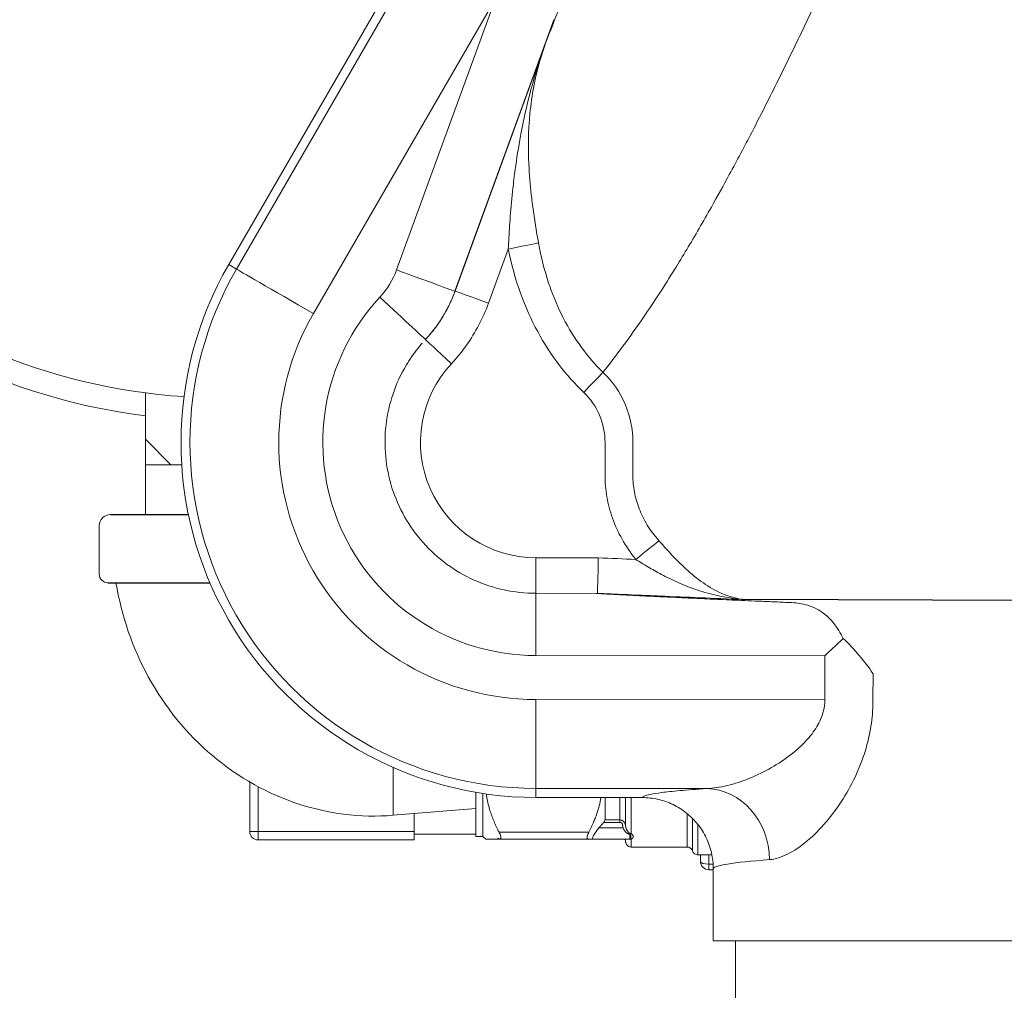
# Model space of a CAD drawing. Units: inches. Extents: x 32 to 205, y 32 to 292.
# Drawn here: x 128 to 132, y 155 to 159 of the extents above; entities that cross this region are included whole.
import ezdxf

# ---------------------------------------------------------------- set-up
doc = ezdxf.new("R2010")
doc.units = ezdxf.units.IN
doc.header["$MEASUREMENT"] = 0

# ---------------------------------------------------------------- blocks, each defined once
blk = doc.blocks.new('03_GRC_BLOCK-2D_BACK')
at = {"linetype": 'Continuous', "lineweight": 0, "extrusion": (1.22465e-16, 1, -2.22045e-16)}
for p, q in [((-1.629, 6.4116), (-3.4277, 3.3015)), ((-3.4551, 3.3176), (-1.8462, 6.0994)), ((-2.5156, 4.2541), (-3.157, 3.1449)), ((-2.5156, 4.2541), (-2.8642, 3.2985)), ((-2.31, 4.1791), (-2.6586, 3.2235)), ((-2.6579, 3.2242), (-2.3409, 4.0932)), ((-2.5406, 3.1814), (-2.4711, 3.372)), ((-3.4277, 3.3015), (-3.4551, 3.3176)), ((-3.7484, 2.7025), (-3.7484, 2.8658)), ((-3.6584, 2.6125), (-3.7484, 2.7025)), ((-3.7484, 2.6125), (-3.7484, 2.7025)), ((-2.1302, 2.6916), (-2.1303, 2.576)), ((-2.0323, 2.6915), (-2.0323, 2.5759)), ((-3.7484, 2.6125), (-3.6584, 2.6125)), ((-3.7483, 2.6125), (-3.7483, 2.4375)), ((-3.6205, 2.6125), (-3.6584, 2.6125)), ((-3.9108, 2.3975), (-3.9108, 2.2275)), ((-2.1539, 2.2853), (-2.3739, 2.2855)), ((-2.3739, 2.1605), (-2.1577, 2.1603)), ((-1.6416, 2.1388), (-1.6416, 2.1388)), ((-2.374, 1.9415), (-1.3565, 1.9408)), ((-1.3565, 1.9408), (-1.3566, 1.7858)), ((-1.1869, 1.8782), (-1.187, 1.7857)), ((-2.3741, 1.7866), (-1.3566, 1.7858)), ((-3.3811, 1.4966), (-3.3811, 1.3225)), ((-3.3512, 1.4798), (-3.3512, 1.3225)), ((-2.3743, 1.4738), (-1.7723, 1.4733)), ((-2.3743, 1.4738), (-2.3739, 1.4418)), ((-1.9989, 1.4415), (-2.3739, 1.4418)), ((-2.8758, 1.3792), (-2.5853, 1.4036)), ((-2.8022, 1.3854), (-2.8022, 1.3225)), ((-2.8022, 1.3125), (-2.8022, 1.3854)), ((-2.0782, 1.3543), (-2.1351, 1.3543)), ((-2.0782, 1.3628), (-2.1303, 1.3628)), ((-3.3811, 1.3225), (-3.3512, 1.3225)), ((-3.3512, 1.3225), (-2.8022, 1.3225)), ((-2.5033, 1.32), (-2.1873, 1.32)), ((-2.0669, 1.335), (-2.1518, 1.335)), ((-3.3511, 1.2925), (-3.3512, 1.2925)), ((-3.3511, 1.2925), (-2.8021, 1.2925)), ((-2.8022, 1.3125), (-2.5852, 1.3125)), ((-2.8021, 1.2925), (-2.8021, 1.2925)), ((-2.5852, 1.305), (-2.5602, 1.305)), ((-2.5602, 1.305), (-2.5502, 1.295)), ((-2.5073, 1.295), (-2.5073, 1.2994)), ((-2.5034, 1.295), (-2.5073, 1.295)), ((-2.5033, 1.295), (-2.1873, 1.295)), ((-2.1872, 1.295), (-2.1872, 1.295)), ((-2.0433, 1.295), (-2.1707, 1.295)), ((-2.0389, 1.295), (-2.0383, 1.295)), ((-2.0356, 1.3125), (-2.0356, 1.3125)), ((-2.0382, 1.2675), (-1.8412, 1.2675)), ((-1.8032, 1.24), (-1.7539, 1.24)), ((-1.7944, 1.2175), (-1.7944, 1.24)), ((-1.7644, 1.207), (-1.7644, 1.24)), ((-1.7644, 1.207), (-1.7496, 1.207)), ((-1.7644, 1.1875), (-1.7491, 1.1875)), ((-1.7644, 1.1875), (-1.7644, 1.1875)), ((-1.7491, 1.1912), (-1.7493, 0.9383)), ((-1.6713, 0.9382), (-1.6715, 0.6262))]:
    blk.add_line(p, q, dxfattribs=at)
for p, q in [((-3.8708, 2.4375), (-3.5969, 2.4375)), ((-3.8808, 2.1975), (-3.5211, 2.1975)), ((1.9885, 2.1255), (-1.6416, 2.1388)), ((-1.7493, 0.9383), (1.7507, 0.9357))]:
    blk.add_line(p, q)
at = {"linetype": 'Continuous', "lineweight": 0, "extrusion": (-2.71926e-32, -2.22045e-16, -1)}
for centre, radius, start, end in [((2.3736, 2.6918), 0.3414, 133.7314, 180.0423), ((2.3736, 2.6918), 0.2433, 133.7316, 180.0423), ((3.8708, 2.3975), 0.04, 0, 90), ((3.8808, 2.2275), 0.03, 270, 0), ((3.3511, 1.3225), 0.03, 270, 0), ((2.0433, 1.3), 0.005, 237.2615, 270), ((1.7644, 1.2175), 0.03, 270, 359.992)]:
    blk.add_arc(centre, radius, start, end, dxfattribs=at)
at = {"linetype": 'Continuous', "lineweight": 0, "extrusion": (-2.15704e-32, -2.22045e-16, -1)}
blk.add_ellipse((-3.476, 4.94), major_axis=(-0.1367, -2.0875), ratio=1, start_param=0, end_param=4.004969, dxfattribs=at)
at = {"linetype": 'Continuous', "lineweight": 0, "extrusion": (-2.71556e-32, -2.22045e-16, -1)}
for centre, major_axis, ratio, start_param, end_param in [((-3.4757, 4.94), (-0.0008, -2.1725), 1, 0.125501, 1.570427), ((-2.0425, 1.3454), (0.0001, -0.0234), 0.673632, 1.231651, 1.506808)]:
    blk.add_ellipse(centre, major_axis=major_axis, ratio=ratio, start_param=start_param, end_param=end_param, dxfattribs=at)
at = {"linetype": 'Continuous', "lineweight": 0}
for centre, major_axis, ratio, start_param, end_param in [((-2.4711, 3.372), (0.1225, 0.0249), 0.000074, -1.570443, -0.514596), ((-2.3734, 2.6918), (-0.0004, -1.218), 1, -2.094764, -0.000369), ((-2.5406, 3.1814), (-0.1174, 0.0428), 0.000127, 0.034559, 1.570448), ((-2.3735, 2.6918), (-0.0003, -0.7502), 1, -2.3196, -0.000369), ((-2.3735, 2.6918), (-0.0003, -0.9052), 1, -2.094764, -0.000369), ((-2.671, 2.9684), (-0.0915, 0.0851), 0.000253, 0.001128, 1.570532), ((-2.2054, 2.8676), (0.0864, 0.0903), 0.000268, -1.570543, -0.669372), ((-2.022, 2.2795), (0.0974, 0.0784), 0.000266, -1.570542, -0.575601), ((-2.3741, 1.9415), (0.0002, 0.219), 0.000371, -1.570796, 0), ((-2.374, 1.7866), (-0.0002, -0.313), 0.000371, -1.570796, -0.034906), ((-2.5602, 1.6875), (0, -0.3825), 0.000371, -0.920302, -0.000371), ((-2.1302, 1.6875), (0, -0.3825), 0.000371, -0.872458, -0.557024), ((-2.0582, 1.6875), (0, -0.4012), 0.000371, -0.910901, -0.54256), ((-2.0382, 1.6875), (0, -0.42), 0.000371, -0.945051, -0.474338), ((-2.0781, 1.3427), (-0.0003, 0.0116), 0.851874, -1.541465, -0.023775), ((-1.8222, 1.6875), (0, -0.4337), 0.000371, -0.743414, -0.001128), ((-2.8021, 1.3225), (0, -0.03), 0.000371, -1.570796, 0), ((-1.8032, 1.6875), (0, -0.4475), 0.000371, -0.70564, 0), ((-2.8021, 1.3225), (0, -0.03), 0.000371, 0, 1.23096), ((-2.0433, 1.3066), (-0.00285, -0.00958), 0.192699, -2.658369, -2.146192), ((-2.0433, 1.335), (0, -0.04), 0.000371, -0.967115, 0), ((-2.0383, 1.305), (-0.00355, -0.00935), 0.568515, -2.552986, -2.00458), ((-2.0352, 1.2874), (-0.00541, 0.00841), 0.808699, -0.672166, -0.000346), ((-1.7644, 1.2175), (-0.03, 0), 0.351123, 0, 1.5704), ((0.0009, 1.1898), (-1.75, 0.0013), 0.03991, -0.480667, 0.000001), ((-1.7644, 1.2175), (0, -0.03), 0.000371, -1.212026, 0)]:
    blk.add_ellipse(centre, major_axis=major_axis, ratio=ratio, start_param=start_param, end_param=end_param, dxfattribs=at)
at = {"linetype": 'Continuous', "lineweight": 0, "extrusion": (-2.71315e-32, -2.22045e-16, -1)}
blk.add_ellipse((-2.373, 2.6918), major_axis=(-0.0009, -1.25), ratio=1, start_param=0, end_param=2.094395, dxfattribs=at)
at = {"linetype": 'Continuous', "lineweight": 0, "extrusion": (0, -2.22045e-16, -1)}
for centre, major_axis, ratio, start_param, end_param in [((-3.1569, 3.1449), (-0.271, 0.1567), 0.000186, -1.570475, -0.034585), ((-2.0265, 1.3489), (-0.031, -0.0303), 0.921017, 0.474262, 0.680565)]:
    blk.add_ellipse(centre, major_axis=major_axis, ratio=ratio, start_param=start_param, end_param=end_param, dxfattribs=at)
at = {"linetype": 'Continuous', "lineweight": 0, "extrusion": (2.46519e-32, -2.22045e-16, -1)}
for centre, major_axis, ratio, start_param, end_param in [((-3.1282, 3.3938), (-0.1851, -0.2126), 0.995162, -1.939103, -1.537942), ((-2.8643, 3.2985), (0.2057, -0.0751), 0.000127, -1.570446, -0.034558)]:
    blk.add_ellipse(centre, major_axis=major_axis, ratio=ratio, start_param=start_param, end_param=end_param, dxfattribs=at)
at = {"linetype": 'Continuous', "lineweight": 0, "extrusion": (-3.69779e-32, -2.22045e-16, -1)}
blk.add_ellipse((-2.9229, 3.2027), major_axis=(0.1604, -0.1491), ratio=0.000253, start_param=-1.570524, end_param=-0.002438, dxfattribs=at)
at = {"linetype": 'Continuous', "lineweight": 0, "extrusion": (-2.70593e-32, -2.22045e-16, -1)}
blk.add_ellipse((-2.3736, 2.6918), major_axis=(-0.0003, -0.4062), ratio=1, start_param=0, end_param=2.319209, dxfattribs=at)
at = {"linetype": 'Continuous', "lineweight": 0, "extrusion": (-2.71797e-32, -2.22045e-16, -1)}
blk.add_ellipse((-2.3738, 2.2855), major_axis=(-0.0001, -0.125), ratio=0.000371, start_param=0.002, end_param=1.570796, dxfattribs=at)
at = {"linetype": 'Continuous', "lineweight": 0, "extrusion": (-2.77334e-32, -2.22045e-16, -1)}
blk.add_ellipse((-2.1539, 2.2853), major_axis=(-0.0028, -0.125), ratio=0.000375, start_param=0.029063, end_param=1.570788, dxfattribs=at)
at = {"linetype": 'Continuous', "lineweight": 0, "extrusion": (-2.92741e-32, -2.22045e-16, -1)}
blk.add_ellipse((4.5354, 153.1259), major_axis=(-6.5573, -150.8464), ratio=1, start_param=0, end_param=0.000875, dxfattribs=at)
at = {"linetype": 'Continuous', "lineweight": 0, "extrusion": (-2.71926e-32, -2.22045e-16, -1)}
for centre, major_axis, start_param, end_param in [((-2.5852, 1.6875), (0, -0.3825), 0, 0.933537), ((-2.0781, 1.6875), (0, 0.3825), -2.584569, -2.269266), ((-2.0782, 1.3543), (0, -0.01), -2.584569, -1.570797), ((-1.8412, 1.6875), (0, -0.42), 0, 0.767853), ((-3.3511, 1.3225), (0, -0.03), 0, 1.570796), ((-2.0582, 1.6875), (0, -0.4013), 0.005924, 0.20922)]:
    blk.add_ellipse(centre, major_axis=major_axis, ratio=0.000371, start_param=start_param, end_param=end_param, dxfattribs=at)
at = {"linetype": 'Continuous', "lineweight": 0, "extrusion": (-3.08149e-32, -2.22045e-16, -1)}
blk.add_ellipse((-1.7725, 1.2235), major_axis=(-0.0165, 0.2495), ratio=0.886262, start_param=0.075418, end_param=1.630066, dxfattribs=at)
at = {"linetype": 'Continuous', "lineweight": 0}
for points, knots in [([(-2.3409, 4.0932), (-2.3281, 4.126), (-2.3151, 4.1593), (-2.302, 4.1932), (-2.2883, 4.2285), (-2.2745, 4.2644), (-2.2605, 4.301), (-2.2587, 4.3055), (-2.257, 4.31), (-2.2552, 4.3146), (-2.2428, 4.3471), (-2.2302, 4.38), (-2.2175, 4.4133), (-2.2038, 4.4493), (-2.19, 4.4857), (-2.1762, 4.5225), (-2.1727, 4.5318), (-2.1692, 4.541), (-2.1657, 4.5503), (-2.1542, 4.5808), (-2.1427, 4.6114), (-2.1312, 4.6422), (-2.1145, 4.6868), (-2.0977, 4.7317), (-2.081, 4.7769), (-2.0787, 4.783), (-2.0765, 4.7891), (-2.0742, 4.7952), (-2.0597, 4.8344), (-2.0452, 4.8737), (-2.0307, 4.9131), (-2.0147, 4.9567), (-1.9987, 5.0003), (-1.9828, 5.0439), (-1.9822, 5.0455), (-1.9817, 5.047), (-1.9811, 5.0485), (-1.9645, 5.094), (-1.9481, 5.1393), (-1.9318, 5.1845), (-1.9188, 5.2203), (-1.906, 5.2559), (-1.8933, 5.2914), (-1.8899, 5.3008), (-1.8865, 5.3102), (-1.8832, 5.3197), (-1.8672, 5.3643), (-1.8514, 5.4086), (-1.8358, 5.4525), (-1.8263, 5.4793), (-1.8169, 5.5059), (-1.8076, 5.5323), (-1.8017, 5.5491), (-1.7958, 5.5658), (-1.7899, 5.5825), (-1.7749, 5.6253), (-1.7601, 5.6676), (-1.7457, 5.709), (-1.7396, 5.7267), (-1.7335, 5.7443), (-1.7275, 5.7617), (-1.7194, 5.785), (-1.7115, 5.808), (-1.7036, 5.8308), (-1.69, 5.8706), (-1.6767, 5.9095), (-1.6639, 5.9473), (-1.6608, 5.9565), (-1.6577, 5.9656), (-1.6546, 5.9746), (-1.6448, 6.0035), (-1.6354, 6.0317), (-1.6262, 6.0592), (-1.6139, 6.096), (-1.602, 6.1317), (-1.5907, 6.1662)], [0, 0, 0, 0, 0.0511072, 0.0511072, 0.0511072, 0.1044757, 0.1044757, 0.1044757, 0.1111111, 0.1111111, 0.1111111, 0.1583424, 0.1583424, 0.1583424, 0.2093802, 0.2093802, 0.2093802, 0.2222222, 0.2222222, 0.2222222, 0.264243, 0.264243, 0.264243, 0.325113, 0.325113, 0.325113, 0.3333333, 0.3333333, 0.3333333, 0.3860663, 0.3860663, 0.3860663, 0.4444444, 0.4444444, 0.4444444, 0.4464873, 0.4464873, 0.4464873, 0.5073339, 0.5073339, 0.5073339, 0.5555556, 0.5555556, 0.5555556, 0.5683952, 0.5683952, 0.5683952, 0.6293534, 0.6293534, 0.6293534, 0.6666667, 0.6666667, 0.6666667, 0.6904071, 0.6904071, 0.6904071, 0.7516426, 0.7516426, 0.7516426, 0.7777778, 0.7777778, 0.7777778, 0.8127606, 0.8127606, 0.8127606, 0.8740115, 0.8740115, 0.8740115, 0.8888889, 0.8888889, 0.8888889, 0.9363898, 0.9363898, 0.9363898, 0.999994, 0.999994, 0.999994, 0.999994]), ([(-2.1376, 2.9384), (-2.0915, 2.9959), (-2.0434, 3.0607), (-1.994, 3.1331), (-1.9581, 3.1856), (-1.9214, 3.2421), (-1.8844, 3.3017), (-1.8705, 3.3242), (-1.8565, 3.3471), (-1.8426, 3.3704), (-1.8135, 3.4189), (-1.7844, 3.469), (-1.756, 3.5195), (-1.7344, 3.5577), (-1.7132, 3.5961), (-1.6927, 3.6339), (-1.6653, 3.6844), (-1.639, 3.7339), (-1.6138, 3.7825), (-1.5952, 3.8184), (-1.5772, 3.8537), (-1.5596, 3.8885), (-1.5298, 3.9475), (-1.5013, 4.0051), (-1.4741, 4.061), (-1.4634, 4.083), (-1.4529, 4.1047), (-1.4426, 4.1262), (-1.4138, 4.1864), (-1.3864, 4.2445), (-1.3603, 4.3006), (-1.3534, 4.3155), (-1.3465, 4.3303), (-1.3398, 4.345), (-1.3104, 4.4086), (-1.2827, 4.4696), (-1.2565, 4.528), (-1.254, 4.5336), (-1.2516, 4.5391), (-1.2491, 4.5445), (-1.2208, 4.6079), (-1.1942, 4.6683), (-1.1691, 4.7257), (-1.144, 4.7831), (-1.1205, 4.8376), (-1.0983, 4.8895), (-1.076, 4.9414), (-1.0552, 4.9907), (-1.0355, 5.0375), (-1.0157, 5.0843), (-0.9972, 5.1287), (-0.9797, 5.171), (-0.9621, 5.2132), (-0.9456, 5.2533), (-0.93, 5.2914), (-0.9144, 5.3295), (-0.8997, 5.3657), (-0.8857, 5.4001), (-0.8718, 5.4345), (-0.8586, 5.4671), (-0.8461, 5.4981), (-0.8337, 5.5292), (-0.8219, 5.5587), (-0.8107, 5.5868), (-0.7995, 5.6149), (-0.7889, 5.6417), (-0.7789, 5.667)], [0, 0, 0, 0, 0.0625, 0.0625, 0.0625, 0.1078926, 0.1078926, 0.1078926, 0.125, 0.125, 0.125, 0.1605728, 0.1605728, 0.1605728, 0.1875, 0.1875, 0.1875, 0.2234702, 0.2234702, 0.2234702, 0.25, 0.25, 0.25, 0.2948724, 0.2948724, 0.2948724, 0.3125, 0.3125, 0.3125, 0.3618662, 0.3618662, 0.3618662, 0.375, 0.375, 0.375, 0.4321002, 0.4321002, 0.4321002, 0.4375, 0.4375, 0.4375, 0.5, 0.5, 0.5, 0.5625, 0.5625, 0.5625, 0.625, 0.625, 0.625, 0.6875, 0.6875, 0.6875, 0.75, 0.75, 0.75, 0.8125, 0.8125, 0.8125, 0.875, 0.875, 0.875, 0.9375, 0.9375, 0.9375, 1, 1, 1, 1]), ([(-2.3409, 4.0932), (-2.3599, 4.0398), (-2.3763, 3.9872), (-2.3902, 3.9354), (-2.3915, 3.9308), (-2.3927, 3.9263), (-2.3939, 3.9217), (-2.4062, 3.8746), (-2.4166, 3.8282), (-2.4253, 3.7827), (-2.427, 3.7739), (-2.4287, 3.7651), (-2.4302, 3.7563), (-2.4375, 3.7156), (-2.4435, 3.6757), (-2.4485, 3.6368), (-2.4501, 3.6242), (-2.4516, 3.6117), (-2.453, 3.5994), (-2.4569, 3.5652), (-2.4601, 3.5319), (-2.4627, 3.4995), (-2.464, 3.4838), (-2.4652, 3.4683), (-2.4662, 3.4531), (-2.4681, 3.4253), (-2.4697, 3.3983), (-2.4711, 3.372)], [0, 0, 0, 0, 0.2, 0.2, 0.2, 0.2177394, 0.2177394, 0.2177394, 0.4, 0.4, 0.4, 0.4354867, 0.4354867, 0.4354867, 0.6, 0.6, 0.6, 0.6532781, 0.6532781, 0.6532781, 0.8, 0.8, 0.8, 0.8710158, 0.8710158, 0.8710158, 0.9999885, 0.9999885, 0.9999885, 0.9999885]), ([(-2.3409, 4.0932), (-2.3415, 4.0917), (-2.342, 4.0901), (-2.3425, 4.0886), (-2.3591, 4.0403), (-2.3718, 3.9923), (-2.3809, 3.9446), (-2.387, 3.9126), (-2.3915, 3.8808), (-2.3946, 3.8493), (-2.3962, 3.8323), (-2.3975, 3.8154), (-2.3983, 3.7986), (-2.4008, 3.7505), (-2.4003, 3.7031), (-2.3977, 3.6567), (-2.3957, 3.6207), (-2.3924, 3.5853), (-2.3883, 3.5507), (-2.3871, 3.5408), (-2.3859, 3.5309), (-2.3846, 3.5211), (-2.3788, 3.4772), (-2.3718, 3.4346), (-2.3645, 3.3937)], [0, 0, 0, 0, 0.00625, 0.00625, 0.00625, 0.2, 0.2, 0.2, 0.330029, 0.330029, 0.330029, 0.4, 0.4, 0.4, 0.6, 0.6, 0.6, 0.755336, 0.755336, 0.755336, 0.8, 0.8, 0.8, 1, 1, 1, 1]), ([(-2.3645, 3.3937), (-2.3556, 3.3434), (-2.3434, 3.2961), (-2.3287, 3.2521), (-2.3274, 3.2483), (-2.3262, 3.2445), (-2.3248, 3.2408), (-2.311, 3.2012), (-2.2951, 3.1644), (-2.2775, 3.13), (-2.2581, 3.0924), (-2.2365, 3.0577), (-2.2131, 3.0258), (-2.1897, 2.9938), (-2.1644, 2.9647), (-2.1376, 2.9384)], [0, 0, 0, 0, 0.25, 0.25, 0.25, 0.2716784, 0.2716784, 0.2716784, 0.5, 0.5, 0.5, 0.75, 0.75, 0.75, 0.9999977, 0.9999977, 0.9999977, 0.9999977]), ([(-2.7626, 3.0535), (-2.7483, 3.0689), (-2.735, 3.0851), (-2.7227, 3.1022), (-2.7219, 3.1033), (-2.721, 3.1045), (-2.7202, 3.1056), (-2.7073, 3.1239), (-2.6955, 3.1431), (-2.6851, 3.1629), (-2.6838, 3.1653), (-2.6826, 3.1677), (-2.6814, 3.1701), (-2.6725, 3.1877), (-2.6647, 3.2058), (-2.6579, 3.2242)], [0, 0, 0, 0, 0.3123004, 0.3123004, 0.3123004, 0.3333333, 0.3333333, 0.3333333, 0.6666667, 0.6666667, 0.6666667, 0.7066575, 0.7066575, 0.7066575, 0.9999861, 0.9999861, 0.9999861, 0.9999861]), ([(-2.6586, 3.2235), (-2.6585, 3.2236), (-2.6584, 3.2237), (-2.6583, 3.2238), (-2.6582, 3.224), (-2.658, 3.2241), (-2.6579, 3.2242)], [0, 0, 0, 0, 0.5, 0.5, 0.5, 1, 1, 1, 1]), ([(-2.6586, 3.2235), (-2.6629, 3.2118), (-2.6675, 3.2003), (-2.6726, 3.1891), (-2.6744, 3.1851), (-2.6763, 3.1811), (-2.6781, 3.1772), (-2.6849, 3.1632), (-2.6923, 3.1496), (-2.7002, 3.1363), (-2.7008, 3.1353), (-2.7015, 3.1343), (-2.7021, 3.1333), (-2.7108, 3.1191), (-2.7202, 3.1053), (-2.7302, 3.092), (-2.7315, 3.0904), (-2.7327, 3.0888), (-2.7339, 3.0872), (-2.743, 3.0756), (-2.7525, 3.0644), (-2.7626, 3.0535)], [0, 0, 0, 0, 0.184586, 0.184586, 0.184586, 0.25, 0.25, 0.25, 0.48236, 0.48236, 0.48236, 0.5, 0.5, 0.5, 0.75, 0.75, 0.75, 0.780197, 0.780197, 0.780197, 1, 1, 1, 1]), ([(-2.8198, 2.98), (-2.817, 2.9843), (-2.8142, 2.9885), (-2.8084, 2.997), (-2.8054, 3.0012), (-2.7994, 3.0094), (-2.7963, 3.0135), (-2.79, 3.0216), (-2.7868, 3.0256), (-2.7803, 3.0336), (-2.777, 3.0375), (-2.7736, 3.0413)], [5.2858034, 5.2858034, 5.2858034, 5.2858034, 5.3147578, 5.3147578, 5.3437123, 5.3437123, 5.3726668, 5.3726668, 5.4016212, 5.4016212, 5.4305757, 5.4305757, 5.4305757, 5.4305757]), ([(-2.8198, 2.98), (-2.8232, 2.9747), (-2.8265, 2.9695), (-2.8297, 2.9641), (-2.8488, 2.9321), (-2.8646, 2.898), (-2.8766, 2.8626), (-2.8886, 2.8273), (-2.8968, 2.7907), (-2.9012, 2.7536), (-2.9055, 2.7165), (-2.906, 2.679), (-2.9024, 2.6418), (-2.8989, 2.6046), (-2.8915, 2.5678), (-2.8803, 2.5322), (-2.8691, 2.4966), (-2.8541, 2.4622), (-2.8357, 2.4297), (-2.8172, 2.3972), (-2.7954, 2.3667), (-2.7706, 2.3388), (-2.7458, 2.3109), (-2.718, 2.2856), (-2.6879, 2.2635), (-2.6578, 2.2414), (-2.6254, 2.2225), (-2.5913, 2.2072), (-2.5573, 2.1919), (-2.5216, 2.1802), (-2.4851, 2.1723), (-2.4486, 2.1645), (-2.4113, 2.1605), (-2.3739, 2.1605)], [0.0757827, 0.0757827, 0.0757827, 0.0757827, 0.0909091, 0.0909091, 0.0909091, 0.1818182, 0.1818182, 0.1818182, 0.2727273, 0.2727273, 0.2727273, 0.3636364, 0.3636364, 0.3636364, 0.4545455, 0.4545455, 0.4545455, 0.5454545, 0.5454545, 0.5454545, 0.6363636, 0.6363636, 0.6363636, 0.7272727, 0.7272727, 0.7272727, 0.8181818, 0.8181818, 0.8181818, 0.9090909, 0.9090909, 0.9090909, 1, 1, 1, 1]), ([(-2.0323, 2.5759), (-2.0324, 2.5562), (-2.0305, 2.5364), (-2.0268, 2.5168), (-2.0231, 2.4971), (-2.0175, 2.4776), (-2.01, 2.4582), (-2.0025, 2.4388), (-1.993, 2.4196), (-1.9814, 2.4007), (-1.9698, 2.3818), (-1.9561, 2.3632), (-1.9403, 2.3453)], [0.0000548, 0.0000548, 0.0000548, 0.0000548, 0.25, 0.25, 0.25, 0.5, 0.5, 0.5, 0.75, 0.75, 0.75, 1, 1, 1, 1]), ([(-1.9403, 2.3453), (-1.9229, 2.3256), (-1.9051, 2.3058), (-1.8868, 2.2868), (-1.8685, 2.2679), (-1.8497, 2.2496), (-1.83, 2.2325), (-1.8103, 2.2155), (-1.7897, 2.1997), (-1.7683, 2.1862), (-1.7469, 2.1727), (-1.7247, 2.1614), (-1.7019, 2.1532), (-1.6792, 2.145), (-1.6561, 2.1399), (-1.6323, 2.1382)], [0, 0, 0, 0, 0.2, 0.2, 0.2, 0.4, 0.4, 0.4, 0.6, 0.6, 0.6, 0.8, 0.8, 0.8, 0.9999495, 0.9999495, 0.9999495, 0.9999495]), ([(-2.0219, 2.2795), (-2.0082, 2.271), (-1.9941, 2.2623), (-1.9796, 2.2538), (-1.972, 2.2493), (-1.9643, 2.2448), (-1.9565, 2.2405), (-1.9398, 2.2311), (-1.9226, 2.2219), (-1.9047, 2.2132), (-1.8984, 2.2101), (-1.8921, 2.207), (-1.8856, 2.204), (-1.865, 2.1945), (-1.8435, 2.1856), (-1.8212, 2.1775), (-1.8165, 2.1758), (-1.8119, 2.1742), (-1.8071, 2.1726), (-1.7821, 2.1641), (-1.7561, 2.1569), (-1.7295, 2.1512), (-1.727, 2.1507), (-1.7245, 2.1502), (-1.722, 2.1497), (-1.6928, 2.1438), (-1.663, 2.1399), (-1.6323, 2.1382)], [0.0000051, 0.0000051, 0.0000051, 0.0000051, 0.1311606, 0.1311606, 0.1311606, 0.2, 0.2, 0.2, 0.3478883, 0.3478883, 0.3478883, 0.4, 0.4, 0.4, 0.5654792, 0.5654792, 0.5654792, 0.6, 0.6, 0.6, 0.7827816, 0.7827816, 0.7827816, 0.8, 0.8, 0.8, 0.9999608, 0.9999608, 0.9999608, 0.9999608]), ([(-3.852, 2.1975), (-3.8323, 2.0806), (-3.7935, 1.9678), (-3.7383, 1.867), (-3.6797, 1.7599), (-3.6026, 1.6654), (-3.5125, 1.5893), (-3.4206, 1.5117), (-3.3152, 1.4532), (-3.2048, 1.4177), (-3.1543, 1.4014), (-3.1027, 1.39), (-3.0506, 1.3833), (-2.9918, 1.3757), (-2.933, 1.3744), (-2.8758, 1.3792)], [0, 0, 0, 0, 0.238165, 0.238165, 0.238165, 0.490892, 0.490892, 0.490892, 0.748628, 0.748628, 0.748628, 0.866667, 0.866667, 0.866667, 1, 1, 1, 1]), ([(-2.1567, 2.1604), (-2.138, 2.1596), (-2.1194, 2.1587), (-2.101, 2.1579), (-2.0562, 2.156), (-2.0124, 2.1541), (-1.9698, 2.1522), (-1.9591, 2.1518), (-1.9486, 2.1513), (-1.9381, 2.1509), (-1.8892, 2.1488), (-1.8418, 2.1468), (-1.7956, 2.1449), (-1.7897, 2.1446), (-1.7838, 2.1444), (-1.7779, 2.1441), (-1.728, 2.1421), (-1.6794, 2.1401), (-1.6323, 2.1382)], [0, 0, 0, 0, 0.0969105, 0.0969105, 0.0969105, 0.3333333, 0.3333333, 0.3333333, 0.3923414, 0.3923414, 0.3923414, 0.6666667, 0.6666667, 0.6666667, 0.7017313, 0.7017313, 0.7017313, 0.9999679, 0.9999679, 0.9999679, 0.9999679]), ([(-1.2915, 2.0014), (-1.2965, 2.0113), (-1.3018, 2.0208), (-1.3247, 2.0572), (-1.3437, 2.0782), (-1.3827, 2.1059), (-1.4021, 2.1148), (-1.4426, 2.125), (-1.4611, 2.1273), (-1.4803, 2.128)], [3.7110263, 3.7110263, 3.7110263, 3.7110263, 3.7540397, 3.7540397, 3.8839325, 3.8839325, 3.9903379, 3.9903379, 4.0768463, 4.0768463, 4.0768463, 4.0768463]), ([(-1.3565, 1.9408), (-1.345, 1.9515), (-1.3338, 1.962), (-1.323, 1.9721), (-1.3121, 1.9822), (-1.3016, 1.992), (-1.2915, 2.0014)], [0, 0, 0, 0, 0.5, 0.5, 0.5, 1, 1, 1, 1]), ([(-1.2915, 2.0014), (-1.2523, 1.9639), (-1.2166, 1.9214), (-1.1871, 1.8785), (-1.187, 1.8783), (-1.1869, 1.8782)], [-0.4465837, -0.4465837, -0.4465837, -0.4465837, 0, 0, 0.0015295, 0.0015295, 0.0015295, 0.0015295]), ([(-1.3566, 1.7858), (-1.3566, 1.7714), (-1.3586, 1.7562), (-1.3631, 1.7403), (-1.3676, 1.7244), (-1.3747, 1.7079), (-1.3847, 1.6912), (-1.3946, 1.6745), (-1.4072, 1.6577), (-1.4228, 1.641), (-1.4383, 1.6243), (-1.4566, 1.6077), (-1.4772, 1.5919), (-1.4977, 1.576), (-1.5205, 1.5609), (-1.5448, 1.547), (-1.5691, 1.5331), (-1.5949, 1.5205), (-1.6213, 1.5097), (-1.6476, 1.4989), (-1.6745, 1.49), (-1.6999, 1.4839), (-1.7254, 1.4777), (-1.7495, 1.4742), (-1.7723, 1.4733)], [0, 0, 0, 0, 0.125, 0.125, 0.125, 0.25, 0.25, 0.25, 0.375, 0.375, 0.375, 0.5, 0.5, 0.5, 0.625, 0.625, 0.625, 0.75, 0.75, 0.75, 0.875, 0.875, 0.875, 1, 1, 1, 1]), ([(-1.187, 1.7857), (-1.187, 1.7595), (-1.1887, 1.7323), (-1.1927, 1.7038), (-1.1966, 1.6753), (-1.2029, 1.6455), (-1.2115, 1.6155), (-1.2202, 1.5855), (-1.2313, 1.5552), (-1.2449, 1.5252), (-1.2585, 1.4951), (-1.2746, 1.4653), (-1.2925, 1.4368), (-1.3105, 1.4082), (-1.3305, 1.3811), (-1.3517, 1.356), (-1.373, 1.331), (-1.3956, 1.3082), (-1.4187, 1.2888), (-1.4417, 1.2694), (-1.4653, 1.2535), (-1.4875, 1.2424), (-1.5098, 1.2312), (-1.5308, 1.2248), (-1.5508, 1.2233)], [0, 0, 0, 0, 0.125, 0.125, 0.125, 0.25, 0.25, 0.25, 0.375, 0.375, 0.375, 0.5, 0.5, 0.5, 0.625, 0.625, 0.625, 0.75, 0.75, 0.75, 0.875, 0.875, 0.875, 1, 1, 1, 1]), ([(-2.8759, 1.5474), (-2.8759, 1.5426), (-2.8759, 1.5064), (-2.8759, 1.4465), (-2.8759, 1.3919), (-2.8758, 1.3792), (-2.8758, 1.3792)], [0.6501833, 0.6501833, 0.6501833, 0.6501833, 0.6666667, 0.7777778, 0.8888889, 1, 1, 1, 1]), ([(-1.7491, 1.1911), (-1.7491, 1.2098), (-1.7512, 1.2286), (-1.7553, 1.2468), (-1.7595, 1.265), (-1.7657, 1.2827), (-1.7738, 1.2996), (-1.7818, 1.3165), (-1.7919, 1.3325), (-1.8035, 1.3471), (-1.8152, 1.3618), (-1.8286, 1.3752), (-1.8432, 1.3869), (-1.8579, 1.3986), (-1.8739, 1.4086), (-1.8907, 1.4167), (-1.9076, 1.4249), (-1.9253, 1.431), (-1.9435, 1.4352), (-1.9617, 1.4394), (-1.9803, 1.4415), (-1.9989, 1.4415)], [0, 0, 0, 0, 0.142857, 0.142857, 0.142857, 0.285714, 0.285714, 0.285714, 0.428571, 0.428571, 0.428571, 0.571429, 0.571429, 0.571429, 0.714286, 0.714286, 0.714286, 0.857143, 0.857143, 0.857143, 1, 1, 1, 1]), ([(-2.1351, 1.3543), (-2.1342, 1.3553), (-2.1334, 1.3564), (-2.132, 1.3583), (-2.1314, 1.3594), (-2.1305, 1.3613), (-2.1303, 1.3622), (-2.1303, 1.3628)], [-0.16862935, -0.16862935, -0.16862935, -0.16862935, -0.15907135, -0.15907135, -0.14978229, -0.14978229, -0.14049324, -0.14049324, -0.14049324, -0.14049324]), ([(-2.0582, 1.3439), (-2.0583, 1.3445), (-2.0583, 1.345), (-2.0584, 1.3456), (-2.0585, 1.3458), (-2.0585, 1.3461), (-2.0585, 1.3463), (-2.0587, 1.3469), (-2.0588, 1.3475), (-2.0589, 1.3481), (-2.059, 1.3483), (-2.0591, 1.3485), (-2.0591, 1.3487), (-2.0593, 1.3493), (-2.0595, 1.3499), (-2.0598, 1.3505), (-2.0599, 1.3507), (-2.0599, 1.3508), (-2.06, 1.351), (-2.0603, 1.3517), (-2.0606, 1.3523), (-2.061, 1.3529), (-2.0611, 1.3531), (-2.0612, 1.3532), (-2.0613, 1.3534), (-2.0617, 1.354), (-2.0621, 1.3547), (-2.0626, 1.3553), (-2.0627, 1.3554), (-2.0628, 1.3556), (-2.063, 1.3557), (-2.0635, 1.3563), (-2.0641, 1.357), (-2.0648, 1.3576), (-2.0649, 1.3577), (-2.065, 1.3578), (-2.0651, 1.3579), (-2.0659, 1.3586), (-2.0668, 1.3593), (-2.0678, 1.3599), (-2.0688, 1.3605), (-2.0699, 1.361), (-2.071, 1.3615), (-2.0722, 1.3619), (-2.0734, 1.3623), (-2.0746, 1.3625), (-2.0758, 1.3627), (-2.077, 1.3628), (-2.0782, 1.3628)], [0, 0, 0, 0, 0.070317, 0.070317, 0.070317, 0.1, 0.1, 0.1, 0.173426, 0.173426, 0.173426, 0.2, 0.2, 0.2, 0.276995, 0.276995, 0.276995, 0.3, 0.3, 0.3, 0.380381, 0.380381, 0.380381, 0.4, 0.4, 0.4, 0.483773, 0.483773, 0.483773, 0.5, 0.5, 0.5, 0.587196, 0.587196, 0.587196, 0.6, 0.6, 0.6, 0.7, 0.7, 0.7, 0.8, 0.8, 0.8, 0.9, 0.9, 0.9, 1, 1, 1, 1]), ([(-2.5033, 1.32), (-2.5027, 1.3189), (-2.5021, 1.3177), (-2.5002, 1.3137), (-2.4992, 1.3108), (-2.4977, 1.3058), (-2.4973, 1.3036), (-2.4973, 1.2998), (-2.4977, 1.2983), (-2.4991, 1.2961), (-2.5002, 1.2954), (-2.5022, 1.295), (-2.5028, 1.295), (-2.5034, 1.295)], [0.1841423, 0.1841423, 0.1841423, 0.1841423, 0.194705, 0.194705, 0.2230559, 0.2230559, 0.2514068, 0.2514068, 0.2797576, 0.2797576, 0.3081085, 0.3081085, 0.3192221, 0.3192221, 0.3192221, 0.3192221]), ([(-2.1873, 1.32), (-2.1879, 1.3189), (-2.1884, 1.3177), (-2.1903, 1.3137), (-2.1914, 1.3108), (-2.1929, 1.3058), (-2.1933, 1.3036), (-2.1933, 1.2998), (-2.1929, 1.2983), (-2.1914, 1.2961), (-2.1903, 1.2954), (-2.1884, 1.295), (-2.1878, 1.295), (-2.1872, 1.295)], [-0.74771, -0.74771, -0.74771, -0.74771, -0.7371472, -0.7371472, -0.7087964, -0.7087964, -0.6804455, -0.6804455, -0.6520946, -0.6520946, -0.6237438, -0.6237438, -0.6125117, -0.6125117, -0.6125117, -0.6125117]), ([(-2.1707, 1.295), (-2.1717, 1.295), (-2.1724, 1.2953), (-2.1736, 1.2964), (-2.1739, 1.2973), (-2.1739, 1.2997), (-2.1736, 1.3012), (-2.1724, 1.3047), (-2.1715, 1.3067), (-2.1682, 1.3131), (-2.1651, 1.3181), (-2.1588, 1.3267), (-2.1554, 1.3309), (-2.1518, 1.335)], [0.1555446, 0.1555446, 0.1555446, 0.1555446, 0.1760653, 0.1760653, 0.1984437, 0.1984437, 0.2208221, 0.2208221, 0.2432005, 0.2432005, 0.2879572, 0.2879572, 0.3270744, 0.3270744, 0.3270744, 0.3270744]), ([(-2.0433, 1.3123), (-2.0439, 1.3124), (-2.0445, 1.3126), (-2.0452, 1.3128), (-2.0458, 1.313), (-2.0465, 1.3133), (-2.0472, 1.3136), (-2.0478, 1.3139), (-2.0485, 1.3142), (-2.0492, 1.3145), (-2.0499, 1.3149), (-2.0506, 1.3153), (-2.0513, 1.3157), (-2.052, 1.3162), (-2.0527, 1.3166), (-2.0534, 1.3171), (-2.0541, 1.3177), (-2.0548, 1.3182), (-2.0555, 1.3188), (-2.0563, 1.3194), (-2.057, 1.3201), (-2.0577, 1.3208), (-2.0585, 1.3215), (-2.0592, 1.3223), (-2.0599, 1.3232), (-2.0607, 1.324), (-2.0614, 1.3249), (-2.0621, 1.3259), (-2.0628, 1.3268), (-2.0634, 1.3278), (-2.064, 1.3288), (-2.0646, 1.3298), (-2.0652, 1.3309), (-2.0656, 1.3319), (-2.0661, 1.3329), (-2.0665, 1.334), (-2.0669, 1.335)], [0, 0, 0, 0, 0.083333, 0.083333, 0.083333, 0.166667, 0.166667, 0.166667, 0.25, 0.25, 0.25, 0.333333, 0.333333, 0.333333, 0.416667, 0.416667, 0.416667, 0.5, 0.5, 0.5, 0.583333, 0.583333, 0.583333, 0.666667, 0.666667, 0.666667, 0.75, 0.75, 0.75, 0.833333, 0.833333, 0.833333, 0.916667, 0.916667, 0.916667, 1, 1, 1, 1]), ([(-2.0416, 1.3154), (-2.0418, 1.3154), (-2.0419, 1.3155), (-2.0421, 1.3155), (-2.0423, 1.3156), (-2.0426, 1.3158), (-2.0429, 1.3159), (-2.043, 1.316), (-2.0432, 1.3161), (-2.0434, 1.3162), (-2.0436, 1.3163), (-2.0439, 1.3165), (-2.0442, 1.3167), (-2.0444, 1.3168), (-2.0446, 1.3169), (-2.0447, 1.317), (-2.045, 1.3172), (-2.0453, 1.3174), (-2.0456, 1.3176), (-2.0458, 1.3178), (-2.046, 1.318), (-2.0462, 1.3181), (-2.0464, 1.3184), (-2.0467, 1.3186), (-2.047, 1.3188), (-2.0472, 1.319), (-2.0474, 1.3192), (-2.0476, 1.3195), (-2.0479, 1.3197), (-2.0481, 1.32), (-2.0484, 1.3203), (-2.0486, 1.3205), (-2.0488, 1.3208), (-2.049, 1.321), (-2.0493, 1.3213), (-2.0495, 1.3216), (-2.0498, 1.3219), (-2.05, 1.3223), (-2.0503, 1.3226), (-2.0505, 1.3229), (-2.0508, 1.3232), (-2.051, 1.3236), (-2.0512, 1.3239), (-2.0515, 1.3243), (-2.0518, 1.3247), (-2.052, 1.3251), (-2.0523, 1.3255), (-2.0525, 1.3259), (-2.0527, 1.3262), (-2.053, 1.3267), (-2.0533, 1.3272), (-2.0535, 1.3277), (-2.0537, 1.3281), (-2.054, 1.3285), (-2.0542, 1.3289), (-2.0544, 1.3294), (-2.0547, 1.33), (-2.0549, 1.3305), (-2.0551, 1.3309), (-2.0553, 1.3313), (-2.0554, 1.3317), (-2.0557, 1.3323), (-2.0559, 1.3329), (-2.0561, 1.3335), (-2.0563, 1.3339), (-2.0564, 1.3343), (-2.0565, 1.3347), (-2.0567, 1.3353), (-2.0569, 1.3359), (-2.0571, 1.3365), (-2.0572, 1.3369), (-2.0573, 1.3372), (-2.0574, 1.3376)], [0, 0, 0, 0, 0.029721, 0.029721, 0.029721, 0.083333, 0.083333, 0.083333, 0.115071, 0.115071, 0.115071, 0.166667, 0.166667, 0.166667, 0.200439, 0.200439, 0.200439, 0.25, 0.25, 0.25, 0.285816, 0.285816, 0.285816, 0.333333, 0.333333, 0.333333, 0.371275, 0.371275, 0.371275, 0.416667, 0.416667, 0.416667, 0.456599, 0.456599, 0.456599, 0.5, 0.5, 0.5, 0.541933, 0.541933, 0.541933, 0.583333, 0.583333, 0.583333, 0.627179, 0.627179, 0.627179, 0.666667, 0.666667, 0.666667, 0.712782, 0.712782, 0.712782, 0.75, 0.75, 0.75, 0.798131, 0.798131, 0.798131, 0.833333, 0.833333, 0.833333, 0.883458, 0.883458, 0.883458, 0.916667, 0.916667, 0.916667, 0.969005, 0.969005, 0.969005, 1, 1, 1, 1]), ([(-2.0582, 1.2863), (-2.0582, 1.2864), (-2.0582, 1.2866), (-2.0582, 1.287), (-2.0583, 1.2872), (-2.0583, 1.2877), (-2.0584, 1.288), (-2.0585, 1.2888), (-2.0586, 1.2893), (-2.0589, 1.2907), (-2.0592, 1.2917), (-2.06, 1.2934), (-2.0604, 1.2942), (-2.0608, 1.295)], [0, 0, 0, 0, 0.000893121, 0.000893121, 0.001737628, 0.001737628, 0.0026169, 0.0026169, 0.004103034, 0.004103034, 0.007126715, 0.007126715, 0.009806786, 0.009806786, 0.009806786, 0.009806786]), ([(-2.0382, 1.2675), (-2.0404, 1.2675), (-2.0426, 1.2679), (-2.0466, 1.2692), (-2.0486, 1.2703), (-2.0519, 1.2728), (-2.0535, 1.2744), (-2.0559, 1.2779), (-2.0568, 1.2798), (-2.0576, 1.2826), (-2.0578, 1.2834), (-2.058, 1.2845), (-2.058, 1.2849), (-2.0581, 1.2854), (-2.0581, 1.2856), (-2.0582, 1.286), (-2.0582, 1.2861), (-2.0582, 1.2863)], [0, 0, 0, 0, 0.00648898, 0.00648898, 0.01285788, 0.01285788, 0.01923091, 0.01923091, 0.02560082, 0.02560082, 0.02789792, 0.02789792, 0.02915242, 0.02915242, 0.02986584, 0.02986584, 0.03064094, 0.03064094, 0.03064094, 0.03064094]), ([(-2.0416, 1.3107), (-2.0418, 1.3109), (-2.0419, 1.3111), (-2.042, 1.3112), (-2.0422, 1.3114), (-2.0423, 1.3115), (-2.0425, 1.3116), (-2.0426, 1.3118), (-2.0427, 1.3119), (-2.0429, 1.312), (-2.043, 1.3121), (-2.0431, 1.3122), (-2.0433, 1.3123)], [0, 0, 0, 0, 0.25, 0.25, 0.25, 0.5, 0.5, 0.5, 0.75, 0.75, 0.75, 1, 1, 1, 1]), ([(-2.0389, 1.295), (-2.0394, 1.295), (-2.0398, 1.295), (-2.0403, 1.295), (-2.0406, 1.295), (-2.041, 1.295), (-2.0414, 1.295), (-2.0414, 1.295), (-2.0414, 1.295), (-2.0415, 1.295), (-2.0419, 1.295), (-2.0422, 1.295), (-2.0425, 1.295), (-2.0426, 1.295), (-2.0427, 1.295), (-2.0428, 1.295), (-2.043, 1.295), (-2.0431, 1.295), (-2.0433, 1.295)], [0, 0, 0, 0, 0.25, 0.25, 0.25, 0.478553, 0.478553, 0.478553, 0.5, 0.5, 0.5, 0.75, 0.75, 0.75, 0.844021, 0.844021, 0.844021, 1, 1, 1, 1]), ([(-2.0383, 1.3139), (-2.0386, 1.314), (-2.0389, 1.3142), (-2.0391, 1.3143), (-2.0394, 1.3145), (-2.0397, 1.3146), (-2.04, 1.3147), (-2.0403, 1.3148), (-2.0405, 1.3149), (-2.0408, 1.3151), (-2.0411, 1.3152), (-2.0414, 1.3153), (-2.0416, 1.3154)], [0, 0, 0, 0, 0.25, 0.25, 0.25, 0.5, 0.5, 0.5, 0.75, 0.75, 0.75, 1, 1, 1, 1]), ([(-2.0406, 1.2958), (-2.0404, 1.2959), (-2.0403, 1.296), (-2.0402, 1.2961), (-2.0401, 1.2962), (-2.04, 1.2963), (-2.0399, 1.2965), (-2.0398, 1.2966), (-2.0397, 1.2968), (-2.0397, 1.297), (-2.0396, 1.2972), (-2.0395, 1.2974), (-2.0395, 1.2976), (-2.0394, 1.2978), (-2.0394, 1.2981), (-2.0394, 1.2984), (-2.0393, 1.2986), (-2.0393, 1.299), (-2.0393, 1.2993), (-2.0393, 1.2997), (-2.0392, 1.3001), (-2.0393, 1.3006), (-2.0393, 1.301), (-2.0393, 1.3015), (-2.0393, 1.302), (-2.0393, 1.3025), (-2.0394, 1.303), (-2.0394, 1.3035), (-2.0395, 1.304), (-2.0395, 1.3045), (-2.0396, 1.3049), (-2.0397, 1.3054), (-2.0398, 1.3059), (-2.0398, 1.3063), (-2.0399, 1.3067), (-2.04, 1.3071), (-2.0401, 1.3075), (-2.0403, 1.3079), (-2.0404, 1.3083), (-2.0405, 1.3087), (-2.0407, 1.3091), (-2.0408, 1.3094), (-2.041, 1.3098), (-2.0412, 1.3101), (-2.0414, 1.3104), (-2.0416, 1.3107)], [0, 0, 0, 0, 0.066667, 0.066667, 0.066667, 0.133333, 0.133333, 0.133333, 0.2, 0.2, 0.2, 0.266667, 0.266667, 0.266667, 0.333333, 0.333333, 0.333333, 0.4, 0.4, 0.4, 0.466667, 0.466667, 0.466667, 0.533333, 0.533333, 0.533333, 0.6, 0.6, 0.6, 0.666667, 0.666667, 0.666667, 0.733333, 0.733333, 0.733333, 0.8, 0.8, 0.8, 0.866667, 0.866667, 0.866667, 0.933333, 0.933333, 0.933333, 1, 1, 1, 1]), ([(-2.0389, 1.295), (-2.0384, 1.2951), (-2.038, 1.2953), (-2.0376, 1.2955), (-2.0371, 1.2956), (-2.0367, 1.2958), (-2.0363, 1.296), (-2.0359, 1.2962), (-2.0355, 1.2965), (-2.0352, 1.2967)], [0, 0, 0, 0, 0.333333, 0.333333, 0.333333, 0.666667, 0.666667, 0.666667, 1, 1, 1, 1]), ([(-2.0383, 1.295), (-2.0383, 1.2875), (-2.0382, 1.2756), (-2.0382, 1.2685), (-2.0382, 1.2675), (-2.0382, 1.2675)], [0, 0, 0, 0, 0.2, 0.4, 0.4862898, 0.4862898, 0.4862898, 0.4862898]), ([(-1.8222, 1.2537), (-1.8228, 1.2556), (-1.8237, 1.2575), (-1.8261, 1.2608), (-1.8276, 1.2623), (-1.8309, 1.2648), (-1.8328, 1.2658), (-1.8369, 1.2671), (-1.8391, 1.2675), (-1.8412, 1.2675)], [0, 0, 0, 0, 0.00597574, 0.00597574, 0.01214076, 0.01214076, 0.01851602, 0.01851602, 0.02496397, 0.02496397, 0.02496397, 0.02496397]), ([(-1.8032, 1.24), (-1.8054, 1.24), (-1.8076, 1.2404), (-1.8116, 1.2417), (-1.8135, 1.2427), (-1.8169, 1.2453), (-1.8184, 1.2469), (-1.8207, 1.2502), (-1.8216, 1.2519), (-1.8222, 1.2537)], [0, 0, 0, 0, 0.00648903, 0.00648903, 0.01285798, 0.01285798, 0.01923103, 0.01923103, 0.02496385, 0.02496385, 0.02496385, 0.02496385])]:
    blk.add_open_spline(points, degree=3, knots=knots, dxfattribs=at)
for points in [[(-2.4711, 3.372), (-2.4599, 3.3166), (-2.4305, 3.2129), (-2.3697, 3.0781), (-2.2945, 2.9622), (-2.2364, 2.8972), (-2.2054, 2.8676)], [(-2.6711, 2.9684), (-2.652, 2.9889), (-2.6169, 3.0321), (-2.5727, 3.1043), (-2.5502, 3.1551), (-2.5406, 3.1814)], [(-2.0197, 3.096), (-2.0197, 3.096), (-2.0197, 3.096), (-2.0196, 3.0959)], [(-2.7626, 3.0535), (-2.7626, 3.0535), (-2.7626, 3.0535), (-2.7626, 3.0535)], [(-2.033, 3.0771), (-2.033, 3.0771), (-2.033, 3.0771), (-2.033, 3.0771)], [(-2.1303, 2.576), (-2.1303, 2.5506), (-2.126, 2.5), (-2.1063, 2.4245), (-2.0726, 2.3502), (-2.0406, 2.3027), (-2.0219, 2.2795)], [(-2.1577, 2.1603), (-2.1589, 2.1603), (-2.1604, 2.1603), (-2.1592, 2.1601), (-2.1551, 2.1598), (-2.15, 2.1594), (-2.144, 2.159), (-2.1371, 2.1586), (-2.1291, 2.1582), (-2.1203, 2.1577), (-2.1105, 2.1572), (-2.1, 2.1566), (-2.0892, 2.1561), (-2.0782, 2.1555), (-2.0666, 2.1549), (-2.0545, 2.1543), (-2.0416, 2.1536), (-2.0277, 2.153), (-2.0127, 2.1522), (-1.9963, 2.1514), (-1.9785, 2.1505), (-1.959, 2.1496), (-1.9376, 2.1486), (-1.9142, 2.1475), (-1.8886, 2.1463), (-1.8606, 2.1449), (-1.8303, 2.1435), (-1.7974, 2.142), (-1.7619, 2.1404), (-1.7238, 2.1387), (-1.6828, 2.1368), (-1.6385, 2.1349), (-1.5905, 2.1328), (-1.5383, 2.1305), (-1.5002, 2.1289), (-1.4803, 2.128)], [(-2.1567, 2.1604), (-2.1567, 2.1604), (-2.1568, 2.1604), (-2.1572, 2.1603), (-2.1575, 2.1603), (-2.1577, 2.1603)], [(-1.7723, 1.4733), (-1.8098, 1.4708), (-1.8721, 1.466), (-1.9346, 1.4592), (-1.9735, 1.4528), (-1.9943, 1.447), (-1.9987, 1.4433), (-1.9989, 1.4415)], [(-2.0352, 1.2967), (-2.0347, 1.297), (-2.034, 1.2975), (-2.0331, 1.2984), (-2.0324, 1.2994), (-2.0319, 1.3004), (-2.0315, 1.3015), (-2.0312, 1.3028), (-2.0312, 1.3043), (-2.0313, 1.3058), (-2.0317, 1.3073), (-2.0322, 1.3087), (-2.033, 1.3099), (-2.0338, 1.311), (-2.0349, 1.312), (-2.0363, 1.313), (-2.0376, 1.3136), (-2.0383, 1.3139)]]:
    blk.add_open_spline(points, degree=3, dxfattribs=at)
for points, weights in [([(-2.548, 1.4541), (-2.54, 1.3906), (-2.5033, 1.32)], [1.62107647538, 1.60483605359, 1.53406913294]), ([(-2.1445, 1.4416), (-2.1541, 1.3839), (-2.1873, 1.32)], [1.56414625811, 1.5452913273, 1.4836260813]), ([(-2.1351, 1.3543), (-2.1432, 1.3449), (-2.1518, 1.335)], [1.02617245157, 1.02518527682, 1.02358776187]), ([(-2.5073, 1.295), (-2.5502, 1.295), (-2.5502, 1.295)], [1.61398041347, 1.70231087495, 1.7023827478]), ([(-2.5073, 1.2994), (-2.5053, 1.2972), (-2.5034, 1.295)], [1.0115584835, 1.01122066506, 1.01085787386]), ([(-2.1872, 1.295), (-2.178, 1.295), (-2.1707, 1.295)], [1.48382672428, 1.50034580156, 1.5137857813])]:
    blk.add_rational_spline(points, weights, degree=2, dxfattribs=at)

msp = doc.modelspace()

# ---------------------------------------------------------------- block references
msp.add_blockref('03_GRC_BLOCK-2D_BACK', (132.5837, 154.4155))

doc.saveas('drawing.dxf')
